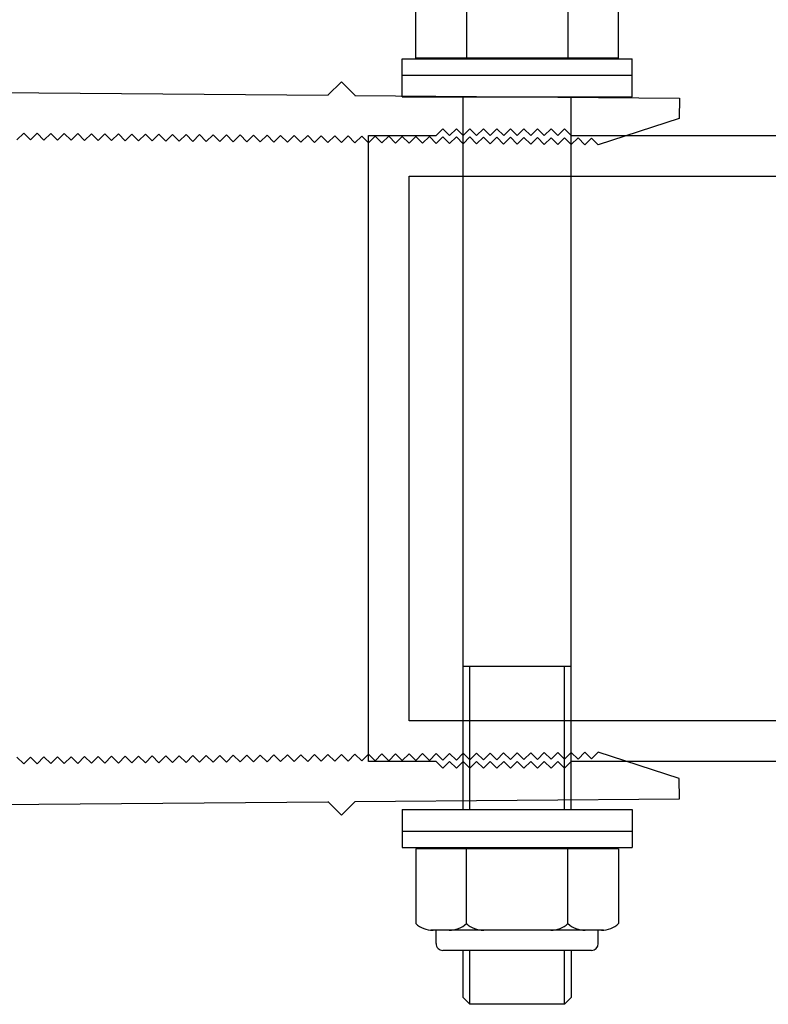
# Model space of a CAD drawing. Extents: x -953 to 5557, y -182 to 4300.
# Drawn here: x 4685 to 4722, y 2738 to 2787 of the extents above; entities that cross this region are included whole.
import ezdxf

# ---------------------------------------------------------------- set-up
doc = ezdxf.new("R2010")
doc.units = 0
doc.header["$LTSCALE"] = 2
doc.layers.get('0').update_dxf_attribs({"linetype": 'CONTINUOUS'})
for name, color, linetype in [('NVELOPE_BOX_RAIL', 253, 'CONTINUOUS'), ('NVELOPE_BRACKET', 8, 'CONTINUOUS'), ('NVELOPE_FIXINGS', 1, 'CONTINUOUS')]:
    doc.layers.add(name, color=color, linetype=linetype)

# ---------------------------------------------------------------- blocks, each defined once
blk = doc.blocks.new('72mm F2F Bracket Plan View')
for p, q in [((-26.12, 51.992), (-25.913, 76)), ((-25.913, 76), (-24.413, 75.987)), ((-24.413, 75.987), (-22.464, 69.996)), ((24.413, 75.987), (22.464, 69.996)), ((25.913, 76), (24.413, 75.987)), ((26.12, 51.992), (25.913, 76)), ((-22.464, 69.996), (-22.969, 69.5)), ((22.464, 69.996), (22.969, 69.5)), ((-22.473, 68.996), (-22.969, 69.5)), ((22.473, 68.996), (22.969, 69.5)), ((-22.473, 68.996), (-22.977, 68.5)), ((-22.482, 67.996), (-22.977, 68.5)), ((22.473, 68.996), (22.977, 68.5)), ((22.482, 67.996), (22.977, 68.5)), ((-22.482, 67.996), (-22.986, 67.5)), ((22.482, 67.996), (22.986, 67.5)), ((-22.49, 66.996), (-22.986, 67.5)), ((22.49, 66.996), (22.986, 67.5)), ((-22.49, 66.996), (-22.995, 66.5)), ((-22.499, 65.996), (-22.995, 66.5)), ((22.49, 66.996), (22.995, 66.5)), ((22.499, 65.996), (22.995, 66.5)), ((-22.499, 65.996), (-23.003, 65.5)), ((22.499, 65.996), (23.003, 65.5)), ((-22.508, 64.996), (-23.012, 64.5)), ((-22.508, 64.996), (-23.003, 65.5)), ((22.508, 64.996), (23.003, 65.5)), ((22.508, 64.996), (23.012, 64.5)), ((-22.516, 63.996), (-23.012, 64.5)), ((22.516, 63.996), (23.012, 64.5)), ((-22.516, 63.996), (-23.021, 63.5)), ((-22.525, 62.996), (-23.021, 63.5)), ((22.516, 63.996), (23.021, 63.5)), ((22.525, 62.996), (23.021, 63.5)), ((-22.525, 62.996), (-23.029, 62.5)), ((22.525, 62.996), (23.029, 62.5)), ((-22.534, 61.996), (-23.038, 61.5)), ((-22.534, 61.996), (-23.029, 62.5)), ((22.534, 61.996), (23.029, 62.5)), ((22.534, 61.996), (23.038, 61.5)), ((-22.542, 60.996), (-23.038, 61.5)), ((22.542, 60.996), (23.038, 61.5)), ((-22.542, 60.996), (-23.046, 60.5)), ((-22.551, 59.996), (-23.046, 60.5)), ((22.542, 60.996), (23.046, 60.5)), ((22.551, 59.996), (23.046, 60.5)), ((-22.551, 59.996), (-23.055, 59.5)), ((22.551, 59.996), (23.055, 59.5)), ((-22.559, 58.996), (-23.055, 59.5)), ((22.559, 58.996), (23.055, 59.5)), ((-22.559, 58.996), (-23.064, 58.5)), ((-22.568, 57.996), (-23.064, 58.5)), ((22.559, 58.996), (23.064, 58.5)), ((22.568, 57.996), (23.064, 58.5)), ((-22.568, 57.996), (-23.072, 57.5)), ((22.568, 57.996), (23.072, 57.5)), ((-22.577, 56.996), (-23.081, 56.5)), ((-22.577, 56.996), (-23.072, 57.5)), ((22.577, 56.996), (23.072, 57.5)), ((22.577, 56.996), (23.081, 56.5)), ((-22.585, 55.996), (-23.081, 56.5)), ((22.585, 55.996), (23.081, 56.5)), ((-22.585, 55.996), (-23.09, 55.501)), ((-22.594, 54.996), (-23.09, 55.501)), ((22.585, 55.996), (23.09, 55.501)), ((22.594, 54.996), (23.09, 55.501)), ((-22.594, 54.996), (-23.098, 54.501)), ((22.594, 54.996), (23.098, 54.501)), ((-22.603, 53.996), (-23.107, 53.501)), ((-22.603, 53.996), (-23.098, 54.501)), ((22.603, 53.996), (23.098, 54.501)), ((22.603, 53.996), (23.107, 53.501)), ((-22.611, 52.996), (-23.107, 53.501)), ((22.611, 52.996), (23.107, 53.501)), ((-22.611, 52.996), (-23.116, 52.501)), ((-22.62, 51.996), (-23.116, 52.501)), ((22.611, 52.996), (23.116, 52.501)), ((22.62, 51.996), (23.116, 52.501)), ((-26.111, 52.001), (-27.129, 51.01)), ((-22.62, 51.996), (-23.124, 51.501)), ((22.62, 51.996), (23.124, 51.501)), ((26.111, 52.001), (27.129, 51.01)), ((-26.129, 50.001), (-27.129, 51.01)), ((-22.629, 50.996), (-23.133, 50.501)), ((-22.629, 50.996), (-23.124, 51.501)), ((22.629, 50.996), (23.124, 51.501)), ((22.629, 50.996), (23.133, 50.501)), ((26.129, 50.001), (27.129, 51.01)), ((-22.637, 49.996), (-23.133, 50.501)), ((22.637, 49.996), (23.133, 50.501)), ((-26.535, 4), (-26.137, 50.01)), ((-22.637, 49.996), (-23.141, 49.501)), ((22.637, 49.996), (23.141, 49.501)), ((26.5, 8), (26.137, 50.01)), ((-22.646, 48.996), (-23.15, 48.501)), ((-22.646, 48.996), (-23.141, 49.501)), ((22.646, 48.996), (23.141, 49.501)), ((22.646, 48.996), (23.15, 48.501)), ((-22.654, 47.996), (-23.15, 48.501)), ((22.654, 47.996), (23.15, 48.501)), ((-22.654, 47.996), (-23.159, 47.501)), ((-22.663, 46.997), (-23.159, 47.501)), ((22.654, 47.996), (23.159, 47.501)), ((22.663, 46.997), (23.159, 47.501)), ((-22.663, 46.997), (-23.167, 46.501)), ((22.663, 46.997), (23.167, 46.501)), ((-22.672, 45.997), (-23.176, 45.501)), ((-22.672, 45.997), (-23.167, 46.501)), ((22.672, 45.997), (23.167, 46.501)), ((22.672, 45.997), (23.176, 45.501)), ((-22.68, 44.997), (-23.176, 45.501)), ((22.68, 44.997), (23.176, 45.501)), ((-22.68, 44.997), (-23.185, 44.501)), ((-22.689, 43.997), (-23.185, 44.501)), ((22.68, 44.997), (23.185, 44.501)), ((22.689, 43.997), (23.185, 44.501)), ((-22.689, 43.997), (-23.193, 43.501)), ((22.689, 43.997), (23.193, 43.501)), ((-22.698, 42.997), (-23.202, 42.501)), ((-22.698, 42.997), (-23.193, 43.501)), ((22.698, 42.997), (23.193, 43.501)), ((22.698, 42.997), (23.202, 42.501)), ((-22.706, 41.997), (-23.202, 42.501)), ((22.706, 41.997), (23.202, 42.501)), ((-22.706, 41.997), (-23.211, 41.501)), ((22.706, 41.997), (23.211, 41.501)), ((-22.715, 40.997), (-23.219, 40.501)), ((-22.715, 40.997), (-23.211, 41.501)), ((22.715, 40.997), (23.211, 41.501)), ((22.715, 40.997), (23.219, 40.501)), ((-22.724, 39.997), (-23.219, 40.501)), ((22.724, 39.997), (23.219, 40.501)), ((-22.724, 39.997), (-23.228, 39.501)), ((-22.732, 38.997), (-23.228, 39.501)), ((22.724, 39.997), (23.228, 39.501)), ((22.732, 38.997), (23.228, 39.501)), ((-22.732, 38.997), (-23.237, 38.501)), ((22.732, 38.997), (23.237, 38.501)), ((-22.741, 37.997), (-23.245, 37.501)), ((-22.741, 37.997), (-23.237, 38.501)), ((22.741, 37.997), (23.237, 38.501)), ((22.741, 37.997), (23.245, 37.501)), ((-22.749, 36.997), (-23.245, 37.501)), ((22.749, 36.997), (23.245, 37.501)), ((-22.749, 36.997), (-23.254, 36.501)), ((-22.758, 35.997), (-23.254, 36.501)), ((22.749, 36.997), (23.254, 36.501)), ((22.758, 35.997), (23.254, 36.501)), ((-22.758, 35.997), (-23.262, 35.501)), ((22.758, 35.997), (23.262, 35.501)), ((-22.767, 34.997), (-23.271, 34.501)), ((-22.767, 34.997), (-23.262, 35.501)), ((22.767, 34.997), (23.262, 35.501)), ((22.767, 34.997), (23.271, 34.501)), ((-22.775, 33.997), (-23.271, 34.501)), ((22.775, 33.997), (23.271, 34.501)), ((-22.775, 33.997), (-23.28, 33.501)), ((22.775, 33.997), (23.28, 33.501)), ((-22.784, 32.997), (-23.288, 32.501)), ((-22.784, 32.997), (-23.28, 33.501)), ((22.784, 32.997), (23.28, 33.501)), ((22.784, 32.997), (23.288, 32.501)), ((-22.793, 31.997), (-23.288, 32.501)), ((22.793, 31.997), (23.288, 32.501)), ((-22.793, 31.997), (-23.297, 31.501)), ((-22.801, 30.997), (-23.297, 31.501)), ((22.793, 31.997), (23.297, 31.501)), ((22.801, 30.997), (23.297, 31.501)), ((-22.801, 30.997), (-23.306, 30.501)), ((22.801, 30.997), (23.306, 30.501)), ((-22.81, 29.997), (-23.314, 29.501)), ((-22.81, 29.997), (-23.306, 30.501)), ((22.81, 29.997), (23.306, 30.501)), ((22.81, 29.997), (23.314, 29.501)), ((-22.819, 28.997), (-23.314, 29.501)), ((22.819, 28.997), (23.314, 29.501)), ((-22.819, 28.997), (-23.323, 28.502)), ((-22.827, 27.997), (-23.323, 28.502)), ((22.819, 28.997), (23.323, 28.502)), ((22.827, 27.997), (23.323, 28.502)), ((-22.827, 27.997), (-23.332, 27.502)), ((22.827, 27.997), (23.332, 27.502)), ((-22.836, 26.997), (-23.332, 27.502)), ((22.836, 26.997), (23.332, 27.502))]:
    blk.add_line(p, q)
blk = doc.blocks.new('Box 46.3-75-3-3600')
for p, q in [((-23.15, 15), (-23.15, 75)), ((-23.15, 75), (23.15, 75)), ((23.15, 75), (23.15, 15)), ((-23.65, 14.5), (-23.15, 15)), ((23.15, 15), (23.65, 14.5)), ((-23.15, 14), (-23.65, 14.5)), ((-23.65, 13.5), (-23.15, 14)), ((23.65, 14.5), (23.15, 14)), ((23.15, 14), (23.65, 13.5)), ((-23.15, 13), (-23.65, 13.5)), ((23.65, 13.5), (23.15, 13)), ((-23.65, 12.5), (-23.15, 13)), ((-23.15, 12), (-23.65, 12.5)), ((23.15, 13), (23.65, 12.5)), ((23.65, 12.5), (23.15, 12)), ((-23.65, 11.5), (-23.15, 12)), ((23.15, 12), (23.65, 11.5)), ((-23.15, 11), (-23.65, 11.5)), ((-23.65, 10.5), (-23.15, 11)), ((23.65, 11.5), (23.15, 11)), ((23.15, 11), (23.65, 10.5)), ((-23.15, 10), (-23.65, 10.5)), ((23.65, 10.5), (23.15, 10)), ((-23.65, 9.5), (-23.15, 10)), ((-23.15, 9), (-23.65, 9.5)), ((23.15, 10), (23.65, 9.5)), ((23.65, 9.5), (23.15, 9)), ((-23.65, 8.5), (-23.15, 9)), ((23.15, 9), (23.65, 8.5)), ((-23.15, 8), (-23.65, 8.5)), ((23.65, 8.5), (23.15, 8)), ((-23.65, 7.5), (-23.15, 8)), ((-23.15, 7), (-23.65, 7.5)), ((23.15, 8), (23.65, 7.5)), ((23.65, 7.5), (23.15, 7)), ((-23.65, 6.5), (-23.15, 7)), ((23.15, 7), (23.65, 6.5)), ((-23.15, 6), (-23.65, 6.5)), ((-23.65, 5.5), (-23.15, 6)), ((23.65, 6.5), (23.15, 6)), ((23.15, 6), (23.65, 5.5)), ((-23.15, 5), (-23.65, 5.5)), ((23.65, 5.5), (23.15, 5)), ((-23.15, 0), (-23.15, 5)), ((23.15, 5), (23.15, 0)), ((23.15, 0), (-23.15, 0))]:
    blk.add_line(p, q)
blk.add_lwpolyline([(20.15, 72), (20.15, 46.3), (16.65, 46.3, 1), (16.65, 43.3), (20.15, 43.3), (20.15, 3), (-20.15, 3), (-20.15, 43.3), (-16.65, 43.3, 1), (-16.65, 46.3), (-20.15, 46.3), (-20.15, 72)], format="xyb", close=True)
blk = doc.blocks.new('Bolt Assembly_Side')
for p, q in [((0, 8.5), (-2.8, 8.5)), ((-2.8, -8.5), (-2.8, 8.5)), ((-1.6, -8.5), (-1.6, 8.5)), ((0, -8.5), (0, 8.5)), ((52.736, -8.5), (52.736, 8.5)), ((52.736, 8.5), (55.536, 8.5)), ((54.336, -8.5), (54.336, 8.5)), ((55.536, -8.5), (55.536, 8.5)), ((-2.862, 7.5), (-7.368, 7.5)), ((-2.862, 7.5), (-2.862, -7.5)), ((55.647, 7.5), (55.647, -7.5)), ((55.647, 7.5), (61.153, 7.5)), ((61.647, 6.396), (61.647, -6.396)), ((62.647, 6), (61.647, 6)), ((63.147, 5.5), (63.147, -5.5)), ((-7.368, 3.753), (-2.862, 3.753)), ((52.736, 4), (0, 4)), ((42.138, 4), (42.138, -4)), ((61.153, 3.753), (55.647, 3.753)), ((63.147, 4), (66.638, 4)), ((67.138, 3.5), (66.638, 4)), ((52.736, 3.5), (42.138, 3.5)), ((67.138, 3.5), (63.147, 3.5)), ((67.138, 3.5), (67.138, -3.5)), ((52.736, -3.5), (42.138, -3.5)), ((67.138, -3.5), (63.147, -3.5)), ((67.138, -3.5), (66.638, -4)), ((-7.368, -3.753), (-2.862, -3.753)), ((52.736, -4), (0, -4)), ((61.153, -3.753), (55.647, -3.753)), ((66.638, -4), (63.147, -4)), ((62.647, -6), (61.647, -6)), ((-2.862, -7.5), (-7.368, -7.5)), ((55.647, -7.5), (61.153, -7.5)), ((0, -8.5), (-2.8, -8.5)), ((52.736, -8.5), (55.536, -8.5))]:
    blk.add_line(p, q)
for centre, radius, start, end in [((59.975, 6.311), 1.674, 357.07932, 45.28756), ((62.647, 5.5), 0.5, 0, 90), ((59.975, 4.942), 1.674, 314.71244, 2.92068), ((59.975, 2.563), 1.674, 357.07932, 45.28756), ((59.975, -2.563), 1.674, 314.71244, 2.92068), ((59.975, -4.942), 1.674, 357.07932, 45.28756), ((62.647, -5.5), 0.5, 270, 0), ((59.975, -6.311), 1.674, 314.71244, 2.92068)]:
    blk.add_arc(centre, radius, start, end)

msp = doc.modelspace()

# ---------------------------------------------------------------- block references
at = {"layer": 'NVELOPE_BOX_RAIL', "xscale": 0.6666666, "yscale": 0.6666666, "zscale": 0.6666666, "rotation": 270}
msp.add_blockref('Box 46.3-75-3-3600', (4702.656, 2765.432), dxfattribs=at)
at = {"layer": 'NVELOPE_BRACKET', "xscale": 0.6666666, "yscale": 0.6666666, "zscale": 0.6666666, "rotation": 270}
msp.add_blockref('72mm F2F Bracket Plan View', (4667.323, 2765.432), dxfattribs=at)
at = {"layer": 'NVELOPE_FIXINGS', "xscale": 0.6666666, "yscale": 0.6666666, "zscale": 0.6666666, "rotation": 270}
msp.add_blockref('Bolt Assembly_Side', (4709.987, 2782.776), dxfattribs=at)

doc.saveas('drawing.dxf')
